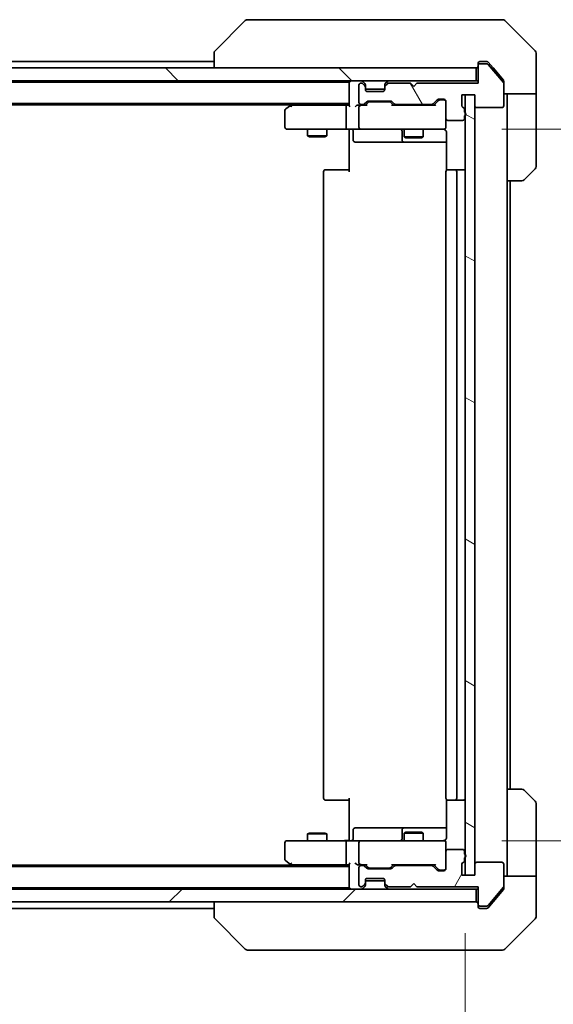
# Model space of a CAD drawing. Units: millimetres. Extents: x 0 to 9444, y 0 to 1686.
# Drawn here: x 3070 to 3153, y 1192 to 1345 of the extents above; entities that cross this region are included whole.
import ezdxf

# ---------------------------------------------------------------- set-up
doc = ezdxf.new("R2010")
doc.units = ezdxf.units.MM
for name, color, linetype, lineweight in [('Dimension (ISO)', 7, 'Continuous', 18), ('Dimension (ISO) @ 1', 7, 'Continuous', 18), ('Visible (ISO)', 7, 'Continuous', 35)]:
    doc.layers.add(name, color=color, linetype=linetype, lineweight=lineweight)
doc.layers.add('Hatch (ISO)', color=1, linetype='Continuous', lineweight=18, true_color=0xff0000)
doc.styles.add('Note Text (TK)', font='MS PGothic.ttf')
doc.dimstyles.new('Default - Method 1b (TK)', dxfattribs={"dimscale": 4, "dimtxt": 2.5, "dimasz": 2.5, "dimexe": 1, "dimexo": 1.5, "dimgap": 1, "dimtad": 1, "dimrnd": 1e-08, "dimdsep": 46, "dimtxsty": 'Note Text (TK)', "dimblk": 'OPEN', "dimcen": 0.09, "dimdle": 5, "dimclrd": 100, "dimclre": 100, "dimclrt": 7, "dimadec": 1, "dimazin": 1, "dimtfac": 1, "dimtmove": 0, "dimatfit": 3, "dimldrblk": 'OPEN', "dimfxl": 0, "dimtolj": 1, "dimlwd": -1, "dimlwe": -1, "dimarcsym": 0})

# ---------------------------------------------------------------- blocks, each defined once
blk = doc.blocks.new('_Open')
at = {"color": 0, "linetype": 'ByBlock', "lineweight": -2}
for p, q in [((-1, 0.167), (0, 0)), ((-1, -0.167), (0, 0)), ((0, 0), (-1, 0))]:
    blk.add_line(p, q, dxfattribs=at)
blk = doc.blocks.new('*D50')
at = {"layer": 'Defpoints', "color": 0, "transparency": 16777216}
for p in [(2992.85, 1211.81), (3138.85, 1211.81), (3138.85, 1105.83)]:
    blk.add_point(p, dxfattribs=at)
at = {"layer": 'Dimension (ISO)', "color": 100, "transparency": 16777216}
for p, q in [((2992.85, 1202.81), (2992.85, 1099.83)), ((3138.85, 1202.81), (3138.85, 1099.83)), ((3007.85, 1105.83), (3123.85, 1105.83))]:
    blk.add_line(p, q, dxfattribs=at)
at = {"layer": 'Dimension (ISO)', "color": 100, "transparency": 16777216, "xscale": 15, "yscale": 15, "zscale": 15, "rotation": 180}
blk.add_blockref('_Open', (2992.85, 1105.83), dxfattribs=at)
at = {"layer": 'Dimension (ISO)', "color": 100, "transparency": 16777216, "xscale": 15, "yscale": 15, "zscale": 15}
blk.add_blockref('_Open', (3138.85, 1105.83), dxfattribs=at)
at = {"layer": 'Dimension (ISO)', "color": 7, "transparency": 16777216, "insert": (3051.23, 1119.33), "char_height": 15, "attachment_point": 4, "style": 'Note Text (TK)'}
blk.add_mtext('\\A1;146', dxfattribs=at)
blk = doc.blocks.new('*D47')
at = {"layer": 'Defpoints', "color": 0, "transparency": 16777216}
for p in [(3135.55, 1327.66), (3135.55, 1217.16), (3249.55, 1217.16)]:
    blk.add_point(p, dxfattribs=at)
at = {"layer": 'Dimension (ISO)', "color": 100, "transparency": 16777216}
for p, q in [((3144.55, 1327.66), (3255.55, 1327.66)), ((3249.55, 1312.66), (3249.55, 1232.16)), ((3144.55, 1217.16), (3255.55, 1217.16))]:
    blk.add_line(p, q, dxfattribs=at)
at = {"layer": 'Dimension (ISO)', "color": 100, "transparency": 16777216, "xscale": 15, "yscale": 15, "zscale": 15}
for p, rotation in [((3249.55, 1327.66), 90), ((3249.55, 1217.16), 270)]:
    blk.add_blockref('_Open', p, dxfattribs=dict(at, rotation=rotation))
at = {"layer": 'Dimension (ISO)', "color": 7, "transparency": 16777216, "insert": (3236.05, 1250.08), "char_height": 15, "attachment_point": 4, "rotation": 90, "style": 'Note Text (TK)'}
blk.add_mtext('\\A1;110.5', dxfattribs=at)

msp = doc.modelspace()

# ---------------------------------------------------------------- hatches: boundary and pattern name
at = {"layer": 'Hatch (ISO)'}
h = msp.add_hatch(dxfattribs=at)
h.set_pattern_fill('ANSI31', color=256, scale=152.4, angle=90.00021, style=0)
h.set_pattern_definition([(135.0002, (1487, -48), (-13.47033, -13.47043), [])])
h.paths.add_polyline_path([(2991.1511, 1337.1618), (2991.1511, 1335.1618), (3140.5511, 1335.1618), (3140.5511, 1337.1618)])
h = msp.add_hatch(dxfattribs=at)
h.set_pattern_fill('ANSI31', color=256, scale=152.4, angle=75.000175, style=0)
h.set_pattern_definition([(120.0002, (1487, -48), (-16.49775, -9.52505), [])])
edge = h.paths.add_edge_path()
edge.add_ellipse((3141.1511, 1337.5118), major_axis=(-0.3, 0), ratio=1, start_angle=270, end_angle=360)
edge.add_line((3140.8511, 1337.5118), (3140.8511, 1334.8118))
edge.add_line((3140.8511, 1334.8118), (3131.3511, 1334.8118))
edge.add_line((3131.3511, 1334.8118), (3130.8511, 1334.3118))
edge.add_line((3130.8511, 1334.3118), (3130.3511, 1334.8118))
edge.add_line((3130.3511, 1334.8118), (3126.9754, 1334.8118))
edge.add_ellipse((3126.9754, 1334.5118), major_axis=(-0.3, 0), ratio=1, start_angle=270, end_angle=315)
edge.add_line((3126.7633, 1334.7239), (3126.439, 1334.3996))
edge.add_ellipse((3126.6511, 1334.1875), major_axis=(-0.2121, -0.2121), ratio=1, start_angle=270, end_angle=315)
edge.add_line((3126.3511, 1334.1875), (3126.3511, 1333.8118))
edge.add_ellipse((3126.0511, 1333.8118), major_axis=(0, -0.3), ratio=1, start_angle=0, end_angle=90, ccw=False)
edge.add_line((3126.0511, 1333.5118), (3123.6511, 1333.5118))
edge.add_ellipse((3123.6511, 1333.8118), major_axis=(-0.3, 0), ratio=1, start_angle=0, end_angle=90, ccw=False)
edge.add_line((3123.3511, 1333.8118), (3123.3511, 1334.1875))
edge.add_ellipse((3123.0511, 1334.1875), major_axis=(0, 0.3), ratio=1, start_angle=270, end_angle=315)
edge.add_line((3123.2633, 1334.3996), (3122.939, 1334.7239))
edge.add_ellipse((3122.7269, 1334.5118), major_axis=(-0.2121, 0.2121), ratio=1, start_angle=270, end_angle=315)
edge.add_line((3122.7269, 1334.8118), (3122.6511, 1334.8118))
edge.add_ellipse((3122.6511, 1334.5118), major_axis=(-0.3, 0), ratio=1, start_angle=270, end_angle=360)
edge.add_line((3122.3511, 1334.5118), (3122.3511, 1331.8118))
edge.add_ellipse((3122.6511, 1331.8118), major_axis=(0, -0.3), ratio=1, start_angle=270, end_angle=360)
edge.add_line((3122.6511, 1331.5118), (3123.0269, 1331.5118))
edge.add_ellipse((3123.0269, 1331.8118), major_axis=(0.3, 0), ratio=1, start_angle=270, end_angle=315)
edge.add_line((3123.239, 1331.5996), (3123.5633, 1331.9239))
edge.add_ellipse((3123.7754, 1331.7118), major_axis=(0.2121, 0.2121), ratio=1, start_angle=45, end_angle=90, ccw=False)
edge.add_line((3123.7754, 1332.0118), (3127.2769, 1332.0118))
edge.add_ellipse((3127.2769, 1331.7118), major_axis=(0.3, 0), ratio=1, start_angle=45, end_angle=90, ccw=False)
edge.add_line((3127.489, 1331.9239), (3127.8133, 1331.5996))
edge.add_ellipse((3128.0254, 1331.8118), major_axis=(0.2121, -0.2121), ratio=1, start_angle=270, end_angle=315)
edge.add_line((3128.0254, 1331.5118), (3133.6769, 1331.5118))
edge.add_ellipse((3133.6769, 1331.8118), major_axis=(0.3, 0), ratio=1, start_angle=270, end_angle=315)
edge.add_line((3133.889, 1331.5996), (3134.5133, 1332.2239))
edge.add_ellipse((3134.7254, 1332.0118), major_axis=(0.2121, 0.2121), ratio=1, start_angle=45, end_angle=90, ccw=False)
edge.add_line((3134.7254, 1332.3118), (3135.5511, 1332.3118))
edge.add_ellipse((3135.5511, 1332.0118), major_axis=(0.3, 0), ratio=1, start_angle=0, end_angle=90, ccw=False)
edge.add_line((3135.8511, 1332.0118), (3135.8511, 1329.3118))
edge.add_ellipse((3136.1511, 1329.3118), major_axis=(0, -0.3), ratio=1, start_angle=270, end_angle=360)
edge.add_line((3136.1511, 1329.0118), (3138.4511, 1329.0118))
edge.add_ellipse((3138.4511, 1329.3118), major_axis=(0.3, 0), ratio=1, start_angle=270, end_angle=360)
edge.add_line((3138.7511, 1329.3118), (3138.7511, 1329.7289))
edge.add_ellipse((3138.6511, 1330.0118), major_axis=(0.2828, 0.1), ratio=1, start_angle=270, end_angle=411.057559)
edge.add_line((3138.7511, 1330.2946), (3138.7511, 1330.7461))
edge.add_ellipse((3138.4511, 1330.7461), major_axis=(0, 0.3), ratio=1, start_angle=270, end_angle=340.528779)
edge.add_ellipse((3138.6511, 1331.3118), major_axis=(-0.2828, 0.1), ratio=1, start_angle=19.471221, end_angle=90, ccw=False)
edge.add_line((3138.3511, 1331.3118), (3138.3511, 1333.0118))
edge.add_line((3138.3511, 1333.0118), (3140.3511, 1333.0118))
edge.add_line((3140.3511, 1333.0118), (3140.3511, 1331.3118))
edge.add_ellipse((3140.6511, 1331.3118), major_axis=(0, -0.3), ratio=1, start_angle=270, end_angle=360)
edge.add_line((3140.6511, 1331.0118), (3144.5511, 1331.0118))
edge.add_ellipse((3144.5511, 1331.3118), major_axis=(0.3, 0), ratio=1, start_angle=270, end_angle=360)
edge.add_line((3144.8511, 1331.3118), (3144.8511, 1334.7032))
edge.add_ellipse((3144.5511, 1334.7032), major_axis=(0, 0.3), ratio=1, start_angle=270, end_angle=309.805571)
edge.add_line((3144.7816, 1334.8952), (3142.4411, 1337.7038))
edge.add_ellipse((3142.2106, 1337.5118), major_axis=(-0.1921, 0.2305), ratio=1, start_angle=270, end_angle=320.194429)
edge.add_line((3142.2106, 1337.8118), (3141.1511, 1337.8118))
h = msp.add_hatch(dxfattribs=at)
h.set_pattern_fill('ANSI31', color=256, scale=152.4, angle=105.000246, style=0)
h.set_pattern_definition([(150.0002, (1487, -48), (-9.52493, -16.49782), [])])
h.paths.add_polyline_path([(3138.8511, 1211.8118), (3140.3511, 1211.8118), (3140.3511, 1333.0118), (3138.8511, 1333.0118)])
h = msp.add_hatch(dxfattribs=at)
h.set_pattern_fill('ANSI31', color=256, scale=152.4, angle=14.999978, style=0)
h.set_pattern_definition([(60, (1487, -48), (-16.49778, 9.525), [])])
edge = h.paths.add_edge_path()
edge.add_ellipse((3141.1511, 1207.3118), major_axis=(0, -0.3), ratio=1, start_angle=270, end_angle=360)
edge.add_line((3141.1511, 1207.0118), (3142.2106, 1207.0118))
edge.add_ellipse((3142.2106, 1207.3118), major_axis=(0.3, 0), ratio=1, start_angle=270, end_angle=320.194429)
edge.add_line((3142.4411, 1207.1197), (3144.7816, 1209.9283))
edge.add_ellipse((3144.5511, 1210.1204), major_axis=(0.1921, 0.2305), ratio=1, start_angle=270, end_angle=309.805571)
edge.add_line((3144.8511, 1210.1204), (3144.8511, 1213.5118))
edge.add_ellipse((3144.5511, 1213.5118), major_axis=(0, 0.3), ratio=1, start_angle=270, end_angle=360)
edge.add_line((3144.5511, 1213.8118), (3140.6511, 1213.8118))
edge.add_ellipse((3140.6511, 1213.5118), major_axis=(-0.3, 0), ratio=1, start_angle=270, end_angle=360)
edge.add_line((3140.3511, 1213.5118), (3140.3511, 1211.8118))
edge.add_line((3140.3511, 1211.8118), (3138.3511, 1211.8118))
edge.add_line((3138.3511, 1211.8118), (3138.3511, 1213.5118))
edge.add_ellipse((3138.6511, 1213.5118), major_axis=(0, 0.3), ratio=1, start_angle=19.471221, end_angle=90, ccw=False)
edge.add_ellipse((3138.4511, 1214.0775), major_axis=(0.2828, 0.1), ratio=1, start_angle=270, end_angle=340.528779)
edge.add_line((3138.7511, 1214.0775), (3138.7511, 1214.5289))
edge.add_ellipse((3138.6511, 1214.8118), major_axis=(0.2828, 0.1), ratio=1, start_angle=270, end_angle=411.057559)
edge.add_line((3138.7511, 1215.0946), (3138.7511, 1215.5118))
edge.add_ellipse((3138.4511, 1215.5118), major_axis=(0, 0.3), ratio=1, start_angle=270, end_angle=360)
edge.add_line((3138.4511, 1215.8118), (3136.1511, 1215.8118))
edge.add_ellipse((3136.1511, 1215.5118), major_axis=(-0.3, 0), ratio=1, start_angle=270, end_angle=360)
edge.add_line((3135.8511, 1215.5118), (3135.8511, 1212.8118))
edge.add_ellipse((3135.5511, 1212.8118), major_axis=(0, -0.3), ratio=1, start_angle=0, end_angle=90, ccw=False)
edge.add_line((3135.5511, 1212.5118), (3134.7254, 1212.5118))
edge.add_ellipse((3134.7254, 1212.8118), major_axis=(-0.3, 0), ratio=1, start_angle=45, end_angle=90, ccw=False)
edge.add_line((3134.5133, 1212.5996), (3133.889, 1213.2239))
edge.add_ellipse((3133.6769, 1213.0118), major_axis=(-0.2121, 0.2121), ratio=1, start_angle=270, end_angle=315)
edge.add_line((3133.6769, 1213.3118), (3128.0254, 1213.3118))
edge.add_ellipse((3128.0254, 1213.0118), major_axis=(-0.3, 0), ratio=1, start_angle=270, end_angle=315)
edge.add_line((3127.8133, 1213.2239), (3127.489, 1212.8996))
edge.add_ellipse((3127.2769, 1213.1118), major_axis=(-0.2121, -0.2121), ratio=1, start_angle=45, end_angle=90, ccw=False)
edge.add_line((3127.2769, 1212.8118), (3123.7754, 1212.8118))
edge.add_ellipse((3123.7754, 1213.1118), major_axis=(-0.3, 0), ratio=1, start_angle=45, end_angle=90, ccw=False)
edge.add_line((3123.5633, 1212.8996), (3123.239, 1213.2239))
edge.add_ellipse((3123.0269, 1213.0118), major_axis=(-0.2121, 0.2121), ratio=1, start_angle=270, end_angle=315)
edge.add_line((3123.0269, 1213.3118), (3122.6511, 1213.3118))
edge.add_ellipse((3122.6511, 1213.0118), major_axis=(-0.3, 0), ratio=1, start_angle=270, end_angle=360)
edge.add_line((3122.3511, 1213.0118), (3122.3511, 1210.3118))
edge.add_ellipse((3122.6511, 1210.3118), major_axis=(0, -0.3), ratio=1, start_angle=270, end_angle=360)
edge.add_line((3122.6511, 1210.0118), (3122.7269, 1210.0118))
edge.add_ellipse((3122.7269, 1210.3118), major_axis=(0.3, 0), ratio=1, start_angle=270, end_angle=315)
edge.add_line((3122.939, 1210.0996), (3123.2633, 1210.4239))
edge.add_ellipse((3123.0511, 1210.636), major_axis=(0.2121, 0.2121), ratio=1, start_angle=270, end_angle=315)
edge.add_line((3123.3511, 1210.636), (3123.3511, 1211.0118))
edge.add_ellipse((3123.6511, 1211.0118), major_axis=(0, 0.3), ratio=1, start_angle=0, end_angle=90, ccw=False)
edge.add_line((3123.6511, 1211.3118), (3126.0511, 1211.3118))
edge.add_ellipse((3126.0511, 1211.0118), major_axis=(0.3, 0), ratio=1, start_angle=0, end_angle=90, ccw=False)
edge.add_line((3126.3511, 1211.0118), (3126.3511, 1210.636))
edge.add_ellipse((3126.6511, 1210.636), major_axis=(0, -0.3), ratio=1, start_angle=270, end_angle=315)
edge.add_line((3126.439, 1210.4239), (3126.7633, 1210.0996))
edge.add_ellipse((3126.9754, 1210.3118), major_axis=(0.2121, -0.2121), ratio=1, start_angle=270, end_angle=315)
edge.add_line((3126.9754, 1210.0118), (3130.3511, 1210.0118))
edge.add_line((3130.3511, 1210.0118), (3130.8511, 1210.5118))
edge.add_line((3130.8511, 1210.5118), (3131.3511, 1210.0118))
edge.add_line((3131.3511, 1210.0118), (3140.8511, 1210.0118))
edge.add_line((3140.8511, 1210.0118), (3140.8511, 1207.3118))
h = msp.add_hatch(dxfattribs=at)
h.set_pattern_fill('ANSI31', color=256, scale=152.4, style=0)
h.set_pattern_definition([(45, (1487, -48), (-13.47038, 13.47038), [])])
h.paths.add_polyline_path([(3140.5511, 1207.6618), (3140.5511, 1209.6618), (2991.1511, 1209.6618), (2991.1511, 1207.6618)])

# ---------------------------------------------------------------- linework, layer by layer
at = {"layer": 'Visible (ISO)'}
for p, q in [((3104.7047, 1344.5153), (3099.9976, 1339.8082)), ((3106.0339, 1344.6618), (3105.0583, 1344.6618)), ((3139.046, 1344.6618), (3106.0339, 1344.6618)), ((3140.514, 1344.6618), (3139.046, 1344.6618)), ((3141.8511, 1344.6618), (3140.514, 1344.6618)), ((3141.8511, 1344.6618), (3144.644, 1344.6618)), ((3149.7047, 1339.8082), (3144.9976, 1344.5153)), ((3099.8511, 1339.4547), (3099.8511, 1339.4546)), ((3099.8511, 1339.4546), (3099.8511, 1337.1618)), ((3149.8511, 1337.1618), (3149.8511, 1339.4547)), ((3099.8511, 1338.1618), (3031.8511, 1338.1618)), ((3141.1511, 1338.1618), (3141.8511, 1338.1618)), ((3142.2106, 1338.1618), (3141.8511, 1338.1618)), ((3143.1845, 1337.1618), (3142.4411, 1338.0538)), ((3140.5511, 1337.1618), (2991.1511, 1337.1618)), ((3140.5511, 1335.1618), (3140.5511, 1337.1618)), ((3140.8511, 1337.5118), (3140.8511, 1337.8618)), ((3140.8511, 1337.5118), (3140.8511, 1334.8118)), ((3142.2106, 1337.8118), (3141.1511, 1337.8118)), ((3144.7816, 1334.8952), (3142.4411, 1337.7038)), ((3144.7816, 1335.2452), (3143.1845, 1337.1618)), ((3149.8511, 1333.1618), (3149.8511, 1337.1618)), ((2991.1511, 1335.1618), (3140.5511, 1335.1618)), ((3120.8511, 1334.9618), (3010.8511, 1334.9618)), ((3120.8511, 1335.1618), (3120.8511, 1334.9618)), ((3120.8511, 1334.9618), (3120.8511, 1334.8618)), ((3120.8511, 1334.8618), (3120.8511, 1331.3239)), ((3122.7269, 1334.8118), (3122.6511, 1334.8118)), ((3123.2633, 1334.7496), (3122.939, 1335.0739)), ((3126.7633, 1335.0739), (3126.439, 1334.7496)), ((3130.3511, 1334.8118), (3126.9754, 1334.8118)), ((3130.8511, 1334.3118), (3130.3511, 1334.8118)), ((3131.3511, 1334.8118), (3130.8511, 1334.3118)), ((3140.8511, 1334.8118), (3131.3511, 1334.8118)), ((3140.8511, 1335.1618), (3140.5511, 1335.1618)), ((3144.8511, 1335.0532), (3144.8511, 1334.7032)), ((3122.3511, 1334.5118), (3122.3511, 1331.8118)), ((3123.2633, 1334.3996), (3122.939, 1334.7239)), ((3123.2837, 1334.7292), (3123.2633, 1334.7496)), ((3123.3511, 1334.1875), (3123.3511, 1334.5375)), ((3123.3511, 1333.8118), (3123.3511, 1334.1875)), ((3123.3511, 1333.8618), (3126.3511, 1333.8618)), ((3126.0511, 1333.5118), (3123.6511, 1333.5118)), ((3126.3511, 1334.5375), (3126.3511, 1334.1875)), ((3126.3511, 1334.1875), (3126.3511, 1333.8118)), ((3126.439, 1334.7496), (3126.4186, 1334.7292)), ((3126.7633, 1334.7239), (3126.439, 1334.3996)), ((3144.8511, 1331.3118), (3144.8511, 1334.7032)), ((3123.239, 1331.5996), (3123.5633, 1331.9239)), ((3123.3511, 1331.4118), (3123.7633, 1331.8239)), ((3123.7754, 1332.0118), (3127.2769, 1332.0118)), ((3124.1189, 1331.9118), (3123.9754, 1331.9118)), ((3126.9334, 1331.9118), (3124.1189, 1331.9118)), ((3127.0768, 1331.9118), (3126.9334, 1331.9118)), ((3127.7011, 1331.4118), (3127.289, 1331.8239)), ((3127.489, 1331.9239), (3127.8133, 1331.5996)), ((3133.889, 1331.5996), (3134.5133, 1332.2239)), ((3134.7133, 1332.1239), (3134.0011, 1331.4118)), ((3134.7254, 1332.3118), (3135.5511, 1332.3118)), ((3135.0619, 1332.2118), (3134.9254, 1332.2118)), ((3135.5511, 1332.2118), (3135.0619, 1332.2118)), ((3135.8511, 1332.0118), (3135.8511, 1329.3118)), ((3138.3511, 1331.3118), (3138.3511, 1333.0118)), ((3138.3511, 1333.0118), (3140.3511, 1333.0118)), ((3140.3511, 1333.0118), (3138.8511, 1333.0118)), ((3138.8511, 1333.0118), (3138.8511, 1211.8118)), ((3140.3511, 1333.0118), (3140.3511, 1331.3118)), ((3140.3511, 1211.8118), (3140.3511, 1333.0118)), ((3149.8511, 1333.1618), (3144.8511, 1333.1618)), ((3145.3511, 1333.1618), (3145.3511, 1332.1618)), ((3145.3511, 1319.6618), (3145.3511, 1332.1618)), ((3149.8511, 1332.1618), (3149.8511, 1333.1618)), ((3149.8511, 1332.1618), (3149.8511, 1321.8689)), ((3010.8511, 1331.6618), (3120.8511, 1331.6618)), ((3019.8511, 1331.4618), (3111.8511, 1331.4618)), ((3110.8511, 1330.5618), (3110.8511, 1327.9618)), ((3111.7045, 1331.3518), (3110.9711, 1330.8018)), ((3112.1178, 1331.6618), (3111.7045, 1331.3518)), ((3111.9145, 1331.1118), (3111.7589, 1331.2674)), ((3120.4754, 1331.4118), (3111.8845, 1331.4118)), ((3120.3511, 1327.9618), (3120.3511, 1331.1118)), ((3120.8511, 1331.4118), (3120.4754, 1331.4118)), ((3122.6511, 1331.4118), (3122.2754, 1331.4118)), ((3122.3511, 1331.1118), (3122.3511, 1327.9618)), ((3122.6511, 1331.5118), (3123.0269, 1331.5118)), ((3123.5272, 1331.4118), (3122.6511, 1331.4118)), ((3134.1772, 1331.4118), (3127.525, 1331.4118)), ((3128.0254, 1331.5118), (3133.6769, 1331.5118)), ((3129.3511, 1331.5118), (3129.3511, 1331.4118)), ((3132.3511, 1331.5118), (3132.3511, 1331.4118)), ((3138.7511, 1330.2946), (3138.7511, 1330.7461)), ((3140.6511, 1331.0118), (3144.5511, 1331.0118)), ((3135.8511, 1327.9618), (3135.8511, 1329.3118)), ((3136.1511, 1329.0118), (3138.4511, 1329.0118)), ((3138.7511, 1329.3118), (3138.7511, 1329.7289)), ((3111.1511, 1327.6618), (3111.9145, 1327.6618)), ((3111.9145, 1327.6618), (3120.4754, 1327.6618)), ((3114.3511, 1327.6618), (3114.3511, 1326.6118)), ((3117.3511, 1327.6618), (3117.3511, 1326.6118)), ((3122.6511, 1327.6618), (3120.4754, 1327.6618)), ((3120.8511, 1327.4367), (3120.8511, 1327.654)), ((3120.8511, 1327.4367), (3120.8511, 1327.1618)), ((3120.8511, 1321.0618), (3120.8511, 1327.1618)), ((3121.4525, 1327.3618), (3121.4525, 1325.9618)), ((3122.6511, 1327.6618), (3123.4694, 1327.6618)), ((3123.4694, 1327.6618), (3134.6657, 1327.6618)), ((3129.0566, 1327.3618), (3129.0566, 1325.9618)), ((3129.3511, 1327.6618), (3129.3511, 1326.4618)), ((3132.3511, 1327.6618), (3132.3511, 1326.4618)), ((3134.6657, 1327.6618), (3135.5511, 1327.6618)), ((3135.8511, 1327.9384), (3135.8511, 1327.9618)), ((3135.941, 1327.1618), (3135.941, 1321.2758)), ((3114.3511, 1326.6118), (3117.3511, 1326.6118)), ((3114.6579, 1326.4584), (3114.3511, 1326.6118)), ((3117.0444, 1326.4584), (3114.6579, 1326.4584)), ((3117.0444, 1326.4584), (3117.3511, 1326.6118)), ((3121.7525, 1325.6618), (3125.6821, 1325.6618)), ((3125.6821, 1325.6618), (3129.3566, 1325.6618)), ((3129.3511, 1326.4618), (3132.3511, 1326.4618)), ((3129.6579, 1326.3084), (3129.3511, 1326.4618)), ((3129.3566, 1325.6618), (3129.5282, 1325.6618)), ((3129.5282, 1325.6618), (3135.941, 1325.6618)), ((3132.0444, 1326.3084), (3129.6579, 1326.3084)), ((3132.0444, 1326.3084), (3132.3511, 1326.4618)), ((3116.8511, 1321.0618), (3116.8511, 1223.7618)), ((3117.1511, 1321.3618), (3117.2097, 1321.3618)), ((3117.9168, 1321.3618), (3117.2097, 1321.3618)), ((3117.9168, 1321.3618), (3118.0583, 1321.3618)), ((3120.4369, 1321.3618), (3118.0583, 1321.3618)), ((3120.4369, 1321.3618), (3120.8511, 1321.3618)), ((3135.8511, 1321.0618), (3135.8511, 1223.7618)), ((3136.1511, 1321.3618), (3136.2097, 1321.3618)), ((3136.9168, 1321.3618), (3136.2097, 1321.3618)), ((3136.9168, 1321.3618), (3137.0583, 1321.3618)), ((3137.2511, 1321.3618), (3137.0583, 1321.3618)), ((3138.5511, 1321.3618), (3137.2511, 1321.3618)), ((3137.5511, 1223.7618), (3137.5511, 1321.0618)), ((3149.7047, 1321.5153), (3147.9976, 1319.8082)), ((3145.3511, 1225.1618), (3145.3511, 1319.6618)), ((3147.644, 1319.6618), (3145.3511, 1319.6618)), ((3145.8511, 1225.1618), (3145.8511, 1319.6618)), ((3145.3511, 1225.1618), (3147.644, 1225.1618)), ((3145.3511, 1225.1618), (3145.3511, 1212.6618)), ((3147.9976, 1225.0153), (3149.7047, 1223.3082)), ((3117.2097, 1223.4618), (3117.1511, 1223.4618)), ((3117.2097, 1223.4618), (3117.9168, 1223.4618)), ((3118.0583, 1223.4618), (3117.9168, 1223.4618)), ((3118.0583, 1223.4618), (3120.4369, 1223.4618)), ((3120.8511, 1223.4618), (3120.4369, 1223.4618)), ((3120.8511, 1217.6618), (3120.8511, 1223.7618)), ((3135.941, 1223.5477), (3135.941, 1217.6618)), ((3136.2097, 1223.4618), (3136.1511, 1223.4618)), ((3136.2097, 1223.4618), (3136.9168, 1223.4618)), ((3137.0583, 1223.4618), (3136.9168, 1223.4618)), ((3137.0583, 1223.4618), (3137.2511, 1223.4618)), ((3137.2511, 1223.4618), (3138.5511, 1223.4618)), ((3149.8511, 1212.6618), (3149.8511, 1222.9547)), ((3121.4525, 1217.4618), (3121.4525, 1218.8618)), ((3125.6821, 1219.1618), (3121.7525, 1219.1618)), ((3129.3566, 1219.1618), (3125.6821, 1219.1618)), ((3129.0566, 1218.8618), (3129.0566, 1217.4618)), ((3129.5282, 1219.1618), (3129.3566, 1219.1618)), ((3135.941, 1219.1618), (3129.5282, 1219.1618)), ((3111.9145, 1217.1618), (3111.1511, 1217.1618)), ((3120.4754, 1217.1618), (3111.9145, 1217.1618)), ((3114.6579, 1218.3651), (3114.3511, 1218.2118)), ((3117.3511, 1218.2118), (3114.3511, 1218.2118)), ((3114.3511, 1217.1618), (3114.3511, 1218.2118)), ((3114.6579, 1218.3651), (3117.0444, 1218.3651)), ((3117.0444, 1218.3651), (3117.3511, 1218.2118)), ((3117.3511, 1217.1618), (3117.3511, 1218.2118)), ((3120.4754, 1217.1618), (3122.6511, 1217.1618)), ((3120.8511, 1217.6618), (3120.8511, 1217.3868)), ((3120.8511, 1217.1695), (3120.8511, 1217.3868)), ((3123.4694, 1217.1618), (3122.6511, 1217.1618)), ((3134.6657, 1217.1618), (3123.4694, 1217.1618)), ((3129.6579, 1218.5151), (3129.3511, 1218.3618)), ((3132.3511, 1218.3618), (3129.3511, 1218.3618)), ((3129.3511, 1217.1618), (3129.3511, 1218.3618)), ((3129.6579, 1218.5151), (3132.0444, 1218.5151)), ((3132.0444, 1218.5151), (3132.3511, 1218.3618)), ((3132.3511, 1217.1618), (3132.3511, 1218.3618)), ((3135.5511, 1217.1618), (3134.6657, 1217.1618)), ((3110.8511, 1216.8618), (3110.8511, 1214.2618)), ((3120.3511, 1213.7118), (3120.3511, 1216.8618)), ((3122.3511, 1216.8618), (3122.3511, 1213.7118)), ((3135.8511, 1216.8618), (3135.8511, 1216.8851)), ((3135.8511, 1215.5118), (3135.8511, 1216.8618)), ((3138.4511, 1215.8118), (3136.1511, 1215.8118)), ((3110.9711, 1214.0218), (3111.7045, 1213.4718)), ((3135.8511, 1215.5118), (3135.8511, 1212.8118)), ((3138.7511, 1215.0946), (3138.7511, 1215.5118)), ((3138.7511, 1214.0775), (3138.7511, 1214.5289)), ((3120.8511, 1213.1618), (3010.8511, 1213.1618)), ((3111.8511, 1213.3618), (3019.8511, 1213.3618)), ((3111.7045, 1213.4718), (3112.1178, 1213.1618)), ((3111.9145, 1213.7118), (3111.7589, 1213.5562)), ((3111.8845, 1213.4118), (3120.4754, 1213.4118)), ((3120.4754, 1213.4118), (3120.8511, 1213.4118)), ((3120.8511, 1213.4996), (3120.8511, 1209.9618)), ((3122.2754, 1213.4118), (3122.6511, 1213.4118)), ((3122.3511, 1213.0118), (3122.3511, 1210.3118)), ((3122.6511, 1213.4118), (3123.5272, 1213.4118)), ((3123.0269, 1213.3118), (3122.6511, 1213.3118)), ((3123.5633, 1212.8996), (3123.239, 1213.2239)), ((3123.7633, 1212.9997), (3123.3511, 1213.4118)), ((3127.2769, 1212.8118), (3123.7754, 1212.8118)), ((3123.9754, 1212.9118), (3124.1189, 1212.9118)), ((3124.1189, 1212.9118), (3126.9334, 1212.9118)), ((3126.9334, 1212.9118), (3127.0768, 1212.9118)), ((3127.7011, 1213.4118), (3127.289, 1212.9997)), ((3127.8133, 1213.2239), (3127.489, 1212.8996)), ((3127.525, 1213.4118), (3134.1772, 1213.4118)), ((3133.6769, 1213.3118), (3128.0254, 1213.3118)), ((3129.3511, 1213.3118), (3129.3511, 1213.4118)), ((3132.3511, 1213.3118), (3132.3511, 1213.4118)), ((3134.5133, 1212.5996), (3133.889, 1213.2239)), ((3134.7133, 1212.6997), (3134.0011, 1213.4118)), ((3135.5511, 1212.5118), (3134.7254, 1212.5118)), ((3134.9254, 1212.6118), (3135.0619, 1212.6118)), ((3135.0619, 1212.6118), (3135.5511, 1212.6118)), ((3138.3511, 1211.8118), (3138.3511, 1213.5118)), ((3140.3511, 1213.5118), (3140.3511, 1211.8118)), ((3144.5511, 1213.8118), (3140.6511, 1213.8118)), ((3144.8511, 1210.1204), (3144.8511, 1213.5118)), ((3145.3511, 1212.6618), (3145.3511, 1211.6618)), ((3149.8511, 1211.6618), (3149.8511, 1212.6618)), ((3123.3511, 1210.636), (3123.3511, 1211.0118)), ((3123.3511, 1210.9618), (3126.3511, 1210.9618)), ((3123.6511, 1211.3118), (3126.0511, 1211.3118)), ((3126.3511, 1211.0118), (3126.3511, 1210.636)), ((3140.3511, 1211.8118), (3138.3511, 1211.8118)), ((3138.8511, 1211.8118), (3140.3511, 1211.8118)), ((3144.8511, 1211.6618), (3149.8511, 1211.6618)), ((3149.8511, 1211.6618), (3149.8511, 1207.6618)), ((3140.5511, 1209.6618), (2991.1511, 1209.6618)), ((3010.8511, 1209.8618), (3120.8511, 1209.8618)), ((3120.8511, 1209.9618), (3120.8511, 1209.8618)), ((3120.8511, 1209.8618), (3120.8511, 1209.6618)), ((3122.6511, 1210.0118), (3122.7269, 1210.0118)), ((3122.939, 1210.0996), (3123.2633, 1210.4239)), ((3122.939, 1209.7496), (3123.2633, 1210.0739)), ((3123.2633, 1210.0739), (3123.2837, 1210.0943)), ((3123.3511, 1210.286), (3123.3511, 1210.636)), ((3126.3511, 1210.636), (3126.3511, 1210.286)), ((3126.4186, 1210.0943), (3126.439, 1210.0739)), ((3126.439, 1210.4239), (3126.7633, 1210.0996)), ((3126.439, 1210.0739), (3126.7633, 1209.7496)), ((3126.9754, 1210.0118), (3130.3511, 1210.0118)), ((3130.3511, 1210.0118), (3130.8511, 1210.5118)), ((3130.8511, 1210.5118), (3131.3511, 1210.0118)), ((3131.3511, 1210.0118), (3140.8511, 1210.0118)), ((3140.5511, 1209.6618), (3140.8511, 1209.6618)), ((3140.5511, 1207.6618), (3140.5511, 1209.6618)), ((3140.8511, 1210.0118), (3140.8511, 1207.3118)), ((3142.4411, 1207.1197), (3144.7816, 1209.9283)), ((3143.1845, 1207.6618), (3144.7816, 1209.5783)), ((3144.8511, 1210.1204), (3144.8511, 1209.7704)), ((2991.1511, 1207.6618), (3140.5511, 1207.6618)), ((3031.8511, 1206.6618), (3099.8511, 1206.6618)), ((3099.8511, 1207.6618), (3099.8511, 1205.3689)), ((3140.8511, 1206.9618), (3140.8511, 1207.3118)), ((3141.1511, 1207.0118), (3142.2106, 1207.0118)), ((3141.8511, 1206.6618), (3141.1511, 1206.6618)), ((3141.8511, 1206.6618), (3142.2106, 1206.6618)), ((3142.4411, 1206.7697), (3143.1845, 1207.6618)), ((3149.8511, 1207.6618), (3149.8511, 1205.3689)), ((3104.7047, 1200.3082), (3099.9976, 1205.0153)), ((3144.9976, 1200.3082), (3149.7047, 1205.0153)), ((3105.0583, 1200.1618), (3106.0339, 1200.1618)), ((3106.0339, 1200.1618), (3139.046, 1200.1618)), ((3139.046, 1200.1618), (3140.514, 1200.1618)), ((3140.514, 1200.1618), (3141.8511, 1200.1618)), ((3144.644, 1200.1618), (3141.8511, 1200.1618))]:
    msp.add_line(p, q, dxfattribs=at)
for centre, radius, start, end in [((3105.0583, 1344.1618), 0.5, 90, 135), ((3144.644, 1344.1618), 0.5, 45, 90), ((3100.3511, 1339.4547), 0.5, 135, 180), ((3149.3511, 1339.4547), 0.5, 0, 45), ((3141.1511, 1337.8618), 0.3, 90, 180), ((3140.5511, 1337.4618), 0.3, 270, 0), ((3141.1511, 1337.5118), 0.3, 90, 180), ((3142.2106, 1337.5118), 0.3, 39.805571, 90), ((3121.1511, 1334.8618), 0.3, 90, 180), ((3122.6511, 1334.5118), 0.3, 90, 180), ((3122.7269, 1334.8618), 0.3, 45, 90), ((3122.7269, 1334.5118), 0.3, 45, 90), ((3126.9754, 1334.8618), 0.3, 90, 135), ((3126.9754, 1334.5118), 0.3, 90, 135), ((3144.5511, 1334.7032), 0.3, 0, 39.805571), ((3123.0511, 1334.5375), 0.3, 0, 45), ((3123.0511, 1334.1875), 0.3, 0, 45), ((3123.6511, 1333.8118), 0.3, 180, 270), ((3126.0511, 1333.8118), 0.3, 270, 0), ((3126.6511, 1334.5375), 0.3, 135, 180), ((3126.6511, 1334.1875), 0.3, 135, 180), ((3122.6511, 1331.8118), 0.3, 180, 270), ((3123.7754, 1331.7118), 0.3, 90, 135), ((3127.2769, 1331.7118), 0.3, 45, 90), ((3134.7254, 1332.0118), 0.3, 90, 135), ((3135.5511, 1332.0118), 0.3, 0, 90), ((3135.5511, 1331.9118), 0.3, 0, 90), ((3111.1511, 1330.5618), 0.3, 126.869898, 180), ((3111.8845, 1331.1118), 0.3, 113.437984, 126.869898), ((3111.8845, 1331.1118), 0.3, 90, 113.437984), ((3122.6511, 1331.1118), 0.3, 148.755545, 180), ((3122.6511, 1331.1118), 0.3, 90, 113.437996), ((3123.0269, 1331.8118), 0.3, 270, 315), ((3128.0254, 1331.8118), 0.3, 225, 270), ((3133.6769, 1331.8118), 0.3, 270, 315), ((3138.6511, 1331.3118), 0.3, 180, 250.528779), ((3138.4511, 1330.7461), 0.3, 0, 70.528779), ((3138.6511, 1330.0118), 0.3, 289.471221, 70.528779), ((3140.6511, 1331.3118), 0.3, 180, 270), ((3144.5511, 1331.3118), 0.3, 270, 0), ((3136.1511, 1329.3118), 0.3, 180, 270), ((3138.4511, 1329.3118), 0.3, 270, 0), ((3111.1511, 1327.9618), 0.3, 180, 270), ((3121.1525, 1327.3618), 0.3, 0, 90), ((3122.6511, 1327.9618), 0.3, 180, 270), ((3128.7566, 1327.3618), 0.3, 0, 90), ((3135.3511, 1327.1618), 0.5, 75.522488, 90), ((3135.5511, 1327.9364), 0.3, 255.522488, 0), ((3135.5511, 1327.9618), 0.3, 270, 0), ((3121.7525, 1325.9618), 0.3, 180, 270), ((3129.3566, 1325.9618), 0.3, 180, 270), ((3117.1511, 1321.0618), 0.3, 90, 180), ((3136.1511, 1321.0618), 0.3, 90, 180), ((3137.2511, 1321.0618), 0.3, 0, 90), ((3138.5511, 1321.0618), 0.3, 0, 90), ((3149.3511, 1321.8689), 0.5, 315, 0), ((3147.644, 1320.1618), 0.5, 270, 315), ((3147.644, 1224.6618), 0.5, 45, 90), ((3117.1511, 1223.7618), 0.3, 180, 270), ((3136.1511, 1223.7618), 0.3, 180, 270), ((3137.2511, 1223.7618), 0.3, 270, 0), ((3138.5511, 1223.7618), 0.3, 270, 0), ((3149.3511, 1222.9547), 0.5, 0, 45), ((3121.7525, 1218.8618), 0.3, 90, 180), ((3129.3566, 1218.8618), 0.3, 90, 180), ((3111.1511, 1216.8618), 0.3, 90, 180), ((3121.1525, 1217.4618), 0.3, 270, 0), ((3122.6511, 1216.8618), 0.3, 90, 180), ((3128.7566, 1217.4618), 0.3, 270, 0), ((3135.3511, 1217.6618), 0.5, 270, 284.477512), ((3135.5511, 1216.8872), 0.3, 0, 104.477512), ((3135.5511, 1216.8618), 0.3, 0, 90), ((3136.1511, 1215.5118), 0.3, 90, 180), ((3138.4511, 1215.5118), 0.3, 0, 90), ((3111.1511, 1214.2618), 0.3, 180, 233.130102), ((3138.4511, 1214.0775), 0.3, 289.471221, 0), ((3138.6511, 1214.8118), 0.3, 289.471221, 70.528779), ((3111.8845, 1213.7118), 0.3, 233.130102, 246.562021), ((3111.8845, 1213.7118), 0.3, 246.562004, 270), ((3122.6511, 1213.7118), 0.3, 180, 211.244455), ((3122.6511, 1213.0118), 0.3, 90, 180), ((3122.6511, 1213.7118), 0.3, 246.562016, 270), ((3123.0269, 1213.0118), 0.3, 45, 90), ((3123.7754, 1213.1118), 0.3, 225, 270), ((3127.2769, 1213.1118), 0.3, 270, 315), ((3128.0254, 1213.0118), 0.3, 90, 135), ((3133.6769, 1213.0118), 0.3, 45, 90), ((3134.7254, 1212.8118), 0.3, 225, 270), ((3135.5511, 1212.9118), 0.3, 270, 0), ((3135.5511, 1212.8118), 0.3, 270, 0), ((3138.6511, 1213.5118), 0.3, 109.471221, 180), ((3140.6511, 1213.5118), 0.3, 90, 180), ((3144.5511, 1213.5118), 0.3, 0, 90), ((3123.6511, 1211.0118), 0.3, 90, 180), ((3126.0511, 1211.0118), 0.3, 0, 90), ((3121.1511, 1209.9618), 0.3, 180, 270), ((3122.6511, 1210.3118), 0.3, 180, 270), ((3122.7269, 1210.3118), 0.3, 270, 315), ((3122.7269, 1209.9618), 0.3, 270, 315), ((3123.0511, 1210.636), 0.3, 315, 0), ((3123.0511, 1210.286), 0.3, 315, 0), ((3126.6511, 1210.636), 0.3, 180, 225), ((3126.6511, 1210.286), 0.3, 180, 225), ((3126.9754, 1210.3118), 0.3, 225, 270), ((3126.9754, 1209.9618), 0.3, 225, 270), ((3144.5511, 1210.1204), 0.3, 320.194429, 0), ((3140.5511, 1207.3618), 0.3, 0, 90), ((3141.1511, 1207.3118), 0.3, 180, 270), ((3141.1511, 1206.9618), 0.3, 180, 270), ((3142.2106, 1207.3118), 0.3, 270, 320.194429), ((3100.3511, 1205.3689), 0.5, 180, 225), ((3149.3511, 1205.3689), 0.5, 315, 0), ((3105.0583, 1200.6618), 0.5, 225, 270), ((3144.644, 1200.6618), 0.5, 270, 315)]:
    msp.add_arc(centre, radius, start, end, dxfattribs=at)
for centre, major_axis, ratio, start_param, end_param in [((3123.9754, 1331.6118), (-0.3, 0), 0.99985076, 4.71238898, 5.49786177), ((3127.0768, 1331.6118), (0.3, 0), 0.99985076, 0.78532354, 1.57079633), ((3134.9254, 1331.9118), (-0.3, 0), 0.99985076, 4.71238898, 5.49786177), ((3111.9145, 1331.1343), (0.2411, 0.4823), 0.37002441, 1.47901306, 1.75373989), ((3120.4754, 1331.1118), (0, -0.3), 0.41421356, 3.14159265, 4.71238898), ((3121.1511, 1331.1118), (0.2772, -0.2772), 0.41421356, 3.53429174, 4.3196899), ((3121.9754, 1331.1118), (0.2772, 0.2772), 0.41421356, 1.17809725, 1.96349541), ((3122.2754, 1331.1118), (-0.4243, 0), 0.70710678, 4.71238898, 5.49778714), ((3122.6511, 1331.1343), (-0.2515, 0.483), 0.33843751, 1.12161563, 1.39634246), ((3122.6834, 1331.1118), (-0.6487, 0.2044), 0.33843751, 4.81863915, 5.05307036), ((3123.6304, 1331.1118), (0.1246, -0.2958), 0.40041045, 2.33106693, 2.97456804), ((3127.4219, 1331.1118), (-0.1246, -0.2958), 0.40041045, 3.30861727, 3.95211838), ((3134.2804, 1331.1118), (0.1246, -0.2958), 0.40041045, 2.33106693, 2.97456804), ((3120.4754, 1327.9618), (0, -0.3), 0.41421356, 4.71238898, 6.28318531), ((3120.4754, 1216.8618), (0, -0.3), 0.41421356, 3.14159265, 4.71238898), ((3111.9145, 1213.6892), (0.2411, -0.4823), 0.37002441, 4.52944541, 4.80417225), ((3120.4754, 1213.7118), (0, -0.3), 0.41421356, 4.71238898, 6.28318531), ((3121.1511, 1213.7118), (0.2772, 0.2772), 0.41421356, 1.96349541, 2.74889357), ((3121.9754, 1213.7118), (-0.2772, 0.2772), 0.41421356, 1.17809725, 1.96349541), ((3122.2754, 1213.7118), (-0.4243, 0), 0.70710678, 0.78539816, 1.57079633), ((3122.6511, 1213.6892), (-0.2515, -0.483), 0.33843751, 4.88684285, 5.16156968), ((3122.6834, 1213.7118), (-0.6487, -0.2044), 0.33843751, 1.23011504, 1.46454615), ((3123.6304, 1213.7118), (0.1246, 0.2958), 0.40041045, 3.30861727, 3.95211838), ((3123.9754, 1213.2118), (-0.3, 0), 0.99985076, 0.78532354, 1.57079633), ((3127.0768, 1213.2118), (0.3, 0), 0.99985076, 4.71238898, 5.49786177), ((3127.4219, 1213.7118), (-0.1246, 0.2958), 0.40041045, 2.33106693, 2.97456804), ((3134.2804, 1213.7118), (0.1246, 0.2958), 0.40041045, 3.30861727, 3.95211838), ((3134.9254, 1212.9118), (-0.3, 0), 0.99985076, 0.78532354, 1.57079633)]:
    msp.add_ellipse(centre, major_axis=major_axis, ratio=ratio, start_param=start_param, end_param=end_param, dxfattribs=at)
for points, knots in [([(3142.4411, 1338.0538), (3142.4352, 1338.0608), (3142.4291, 1338.0675), (3142.3962, 1338.1005), (3142.3625, 1338.1236), (3142.2885, 1338.1542), (3142.2483, 1338.1618), (3142.2106, 1338.1618)], [0.1103900742, 0.1103900742, 0.1103900742, 0.1103900742, 0.1130634845, 0.1130634845, 0.1243846834, 0.1243846834, 0.1357058823, 0.1357058823, 0.1357058823, 0.1357058823]), ([(3144.8511, 1335.0532), (3144.8511, 1335.0914), (3144.8434, 1335.132), (3144.8162, 1335.1969), (3144.8001, 1335.2229), (3144.7816, 1335.2452)], [0.093260715, 0.093260715, 0.093260715, 0.093260715, 0.1047444472, 0.1047444472, 0.1134564756, 0.1134564756, 0.1134564756, 0.1134564756]), ([(3111.7652, 1331.387), (3111.7642, 1331.3846), (3111.7633, 1331.382), (3111.758, 1331.3648), (3111.7555, 1331.3455), (3111.7551, 1331.3082), (3111.7563, 1331.2875), (3111.7589, 1331.2674)], [0.3810312192, 0.3810312192, 0.3810312192, 0.3810312192, 0.382741903, 0.382741903, 0.3917616542, 0.3917616542, 0.3985536381, 0.3985536381, 0.3985536381, 0.3985536381]), ([(3122.5318, 1331.387), (3122.5256, 1331.3843), (3122.5195, 1331.3814), (3122.487, 1331.3646), (3122.4578, 1331.3432), (3122.4217, 1331.3062), (3122.4063, 1331.2866), (3122.3947, 1331.2674)], [0.250886766, 0.250886766, 0.250886766, 0.250886766, 0.2528779694, 0.2528779694, 0.2619584182, 0.2619584182, 0.268388032, 0.268388032, 0.268388032, 0.268388032]), ([(3119.6886, 1327.6618), (3119.758, 1327.6618), (3119.8298, 1327.6593), (3119.9782, 1327.6523), (3120.0548, 1327.6479), (3120.2117, 1327.6406), (3120.2922, 1327.6377), (3120.4541, 1327.6358), (3120.5355, 1327.6367), (3120.6958, 1327.6418), (3120.7746, 1327.6458), (3120.8511, 1327.6498)], [0, 0, 0, 0, 0.022954349, 0.022954349, 0.045908698, 0.045908698, 0.068863048, 0.068863048, 0.091817397, 0.091817397, 0.114771746, 0.114771746, 0.114771746, 0.114771746]), ([(3135.5717, 1327.637), (3135.586, 1327.6326), (3135.5998, 1327.6277), (3135.6735, 1327.5982), (3135.7395, 1327.5561), (3135.8091, 1327.4897), (3135.8315, 1327.4642), (3135.8511, 1327.4367)], [0.0906267725, 0.0906267725, 0.0906267725, 0.0906267725, 0.0948543073, 0.0948543073, 0.1144259318, 0.1144259318, 0.1237212871, 0.1237212871, 0.1237212871, 0.1237212871]), ([(3135.941, 1327.1618), (3135.941, 1327.222), (3135.9258, 1327.2927), (3135.8887, 1327.3774), (3135.8715, 1327.4082), (3135.8511, 1327.4367)], [0.1514440253, 0.1514440253, 0.1514440253, 0.1514440253, 0.1695183242, 0.1695183242, 0.1791667634, 0.1791667634, 0.1791667634, 0.1791667634]), ([(3119.6886, 1217.1618), (3119.758, 1217.1618), (3119.8298, 1217.1643), (3119.9782, 1217.1712), (3120.0548, 1217.1756), (3120.2117, 1217.183), (3120.2922, 1217.1858), (3120.4541, 1217.1878), (3120.5355, 1217.1868), (3120.6958, 1217.1818), (3120.7746, 1217.1778), (3120.8511, 1217.1738)], [0, 0, 0, 0, 0.022954349, 0.022954349, 0.045908698, 0.045908698, 0.068863048, 0.068863048, 0.091817397, 0.091817397, 0.114771746, 0.114771746, 0.114771746, 0.114771746]), ([(3135.8511, 1217.3868), (3135.8315, 1217.3593), (3135.8091, 1217.3339), (3135.7395, 1217.2674), (3135.6735, 1217.2253), (3135.5998, 1217.1958), (3135.586, 1217.1909), (3135.5717, 1217.1865)], [-0.1237212871, -0.1237212871, -0.1237212871, -0.1237212871, -0.1144259318, -0.1144259318, -0.0948543073, -0.0948543073, -0.0906267725, -0.0906267725, -0.0906267725, -0.0906267725]), ([(3135.8511, 1217.3868), (3135.8715, 1217.4154), (3135.8887, 1217.4462), (3135.9258, 1217.5308), (3135.941, 1217.6015), (3135.941, 1217.6618)], [0.1237212871, 0.1237212871, 0.1237212871, 0.1237212871, 0.1333697264, 0.1333697264, 0.1514440253, 0.1514440253, 0.1514440253, 0.1514440253]), ([(3111.7652, 1213.4365), (3111.7641, 1213.4392), (3111.7631, 1213.4421), (3111.7581, 1213.4589), (3111.7553, 1213.4804), (3111.7552, 1213.5173), (3111.7564, 1213.5369), (3111.7589, 1213.5562)], [0.250886766, 0.250886766, 0.250886766, 0.250886766, 0.2528779694, 0.2528779694, 0.2619584182, 0.2619584182, 0.268388032, 0.268388032, 0.268388032, 0.268388032]), ([(3122.5318, 1213.4365), (3122.5263, 1213.4389), (3122.5208, 1213.4415), (3122.4869, 1213.4587), (3122.4606, 1213.4781), (3122.4233, 1213.5153), (3122.4068, 1213.5361), (3122.3947, 1213.5562)], [0.3810312192, 0.3810312192, 0.3810312192, 0.3810312192, 0.382741903, 0.382741903, 0.3917616542, 0.3917616542, 0.3985536381, 0.3985536381, 0.3985536381, 0.3985536381]), ([(3144.7816, 1209.5783), (3144.8004, 1209.6011), (3144.8169, 1209.6277), (3144.8436, 1209.6929), (3144.8511, 1209.7328), (3144.8511, 1209.7704)], [-0.0201836507, -0.0201836507, -0.0201836507, -0.0201836507, -0.0112759257, -0.0112759257, 0, 0, 0, 0]), ([(3142.2106, 1206.6618), (3142.2483, 1206.6618), (3142.2885, 1206.6693), (3142.3625, 1206.7), (3142.3962, 1206.7231), (3142.4291, 1206.756), (3142.4352, 1206.7627), (3142.4411, 1206.7697)], [0.1356732242, 0.1356732242, 0.1356732242, 0.1356732242, 0.1469944231, 0.1469944231, 0.158315622, 0.158315622, 0.1609890322, 0.1609890322, 0.1609890322, 0.1609890322])]:
    msp.add_open_spline(points, degree=3, knots=knots, dxfattribs=at)

# ---------------------------------------------------------------- dimensions: what is measured, and where the dimension line sits
at = {"layer": 'Dimension (ISO) @ 1', "color": 100, "true_color": 0x00ff3f}
for base, p1, p2, angle, picture, middle in [((3249.5511, 1217.1618), (3135.5511, 1327.6618), (3135.5511, 1217.1618), 90, '*D47', (3249.5511, 1272.4118)), ((3138.8511, 1105.8281), (2992.8511, 1211.8118), (3138.8511, 1211.8118), 180, '*D50', (3065.8511, 1105.8281))]:
    dim = msp.add_linear_dim(base=base, p1=p1, p2=p2, angle=angle, dimstyle='Default - Method 1b (TK)', override={"dimscale": 1, "dimtxt": 15, "dimasz": 15, "dimexe": 6, "dimexo": 9, "dimgap": 6, "dimdec": 2, "dimcen": 0.54, "dimtol": 0, "dimlim": 0, "dimtp": 0, "dimtm": 0, "dimtdec": 2, "dimtix": 0, "dimtofl": 0, "dimtmove": 0, "dimatfit": 1}, dxfattribs=at)
    dim.commit()
    dim.dimension.update_dxf_attribs({"geometry": picture, "text_midpoint": middle, "dimtype": 128})

doc.saveas('drawing.dxf')
